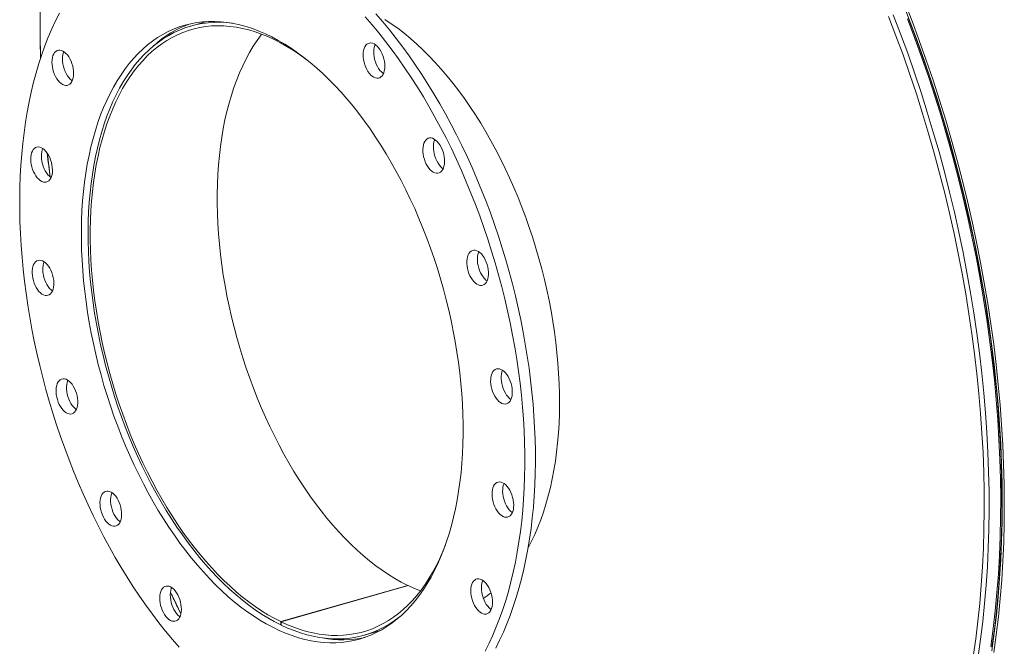
# Model space of a CAD drawing. Units: inches. Extents: x 16 to 336, y 16 to 252.
# Drawn here: x 207 to 244, y 179 to 203 of the extents above; entities that cross this region are included whole.
import ezdxf

# ---------------------------------------------------------------- set-up
doc = ezdxf.new("R2010")
doc.units = ezdxf.units.IN
doc.header["$LTSCALE"] = 32
doc.header["$MEASUREMENT"] = 0

msp = doc.modelspace()

# ---------------------------------------------------------------- linework, layer by layer
at = {"color": 7, "linetype": 'Continuous', "lineweight": 15}
for p, q in [((214.0934, 202.9934), (213.4951, 202.8229)), ((221.7144, 181.6274), (216.9052, 180.2567)), ((221.7299, 181.62), (216.9207, 180.2492)), ((221.7145, 181.6156), (221.7144, 181.6274)), ((216.9066, 180.1318), (216.9052, 180.2567)), ((216.9207, 180.2492), (216.9223, 180.1242)), ((216.9221, 180.1362), (216.9066, 180.1318)), ((220.0736, 179.7421), (220.6719, 179.9126))]:
    msp.add_line(p, q, dxfattribs=at)
at = {"color": 7, "linetype": 'Continuous', "lineweight": 15, "flags": 128}
for points in [[(243.8414, 179.1464), (243.9337, 179.8175), (244.0138, 180.4984), (244.0816, 181.1885), (244.137, 181.8875), (244.18, 182.5949), (244.2106, 183.31), (244.2288, 184.0326), (244.2345, 184.762), (244.2278, 185.4978), (244.2086, 186.2394), (244.177, 186.9863), (244.1329, 187.7381), (244.0765, 188.4942), (244.0078, 189.254), (243.9267, 190.0171), (243.8334, 190.783), (243.7279, 191.551), (243.6103, 192.3207), (243.4807, 193.0915), (243.3392, 193.863), (243.1858, 194.6345), (243.0207, 195.4055), (242.844, 196.1756), (242.6558, 196.9441), (242.4562, 197.7106), (242.2454, 198.4745), (242.0236, 199.2353), (241.7907, 199.9924), (241.5472, 200.7454), (241.293, 201.4937), (241.0284, 202.2368), (240.7536, 202.9742), (240.4687, 203.7054)], [(243.9201, 179.0803), (244.0128, 179.7544), (244.0932, 180.4383), (244.1613, 181.1315), (244.217, 181.8337), (244.2602, 182.5441), (244.2909, 183.2625), (244.3092, 183.9883), (244.3149, 184.7209), (244.3082, 185.46), (244.2889, 186.2049), (244.2571, 186.9552), (244.2129, 187.7103), (244.1562, 188.4698), (244.0872, 189.233), (244.0058, 189.9995), (243.912, 190.7688), (243.8061, 191.5402), (243.688, 192.3134), (243.5578, 193.0876), (243.4156, 193.8625), (243.2616, 194.6375), (243.0957, 195.412), (242.9182, 196.1855), (242.7292, 196.9574), (242.5287, 197.7273), (242.317, 198.4946), (242.0941, 199.2588), (241.8603, 200.0193), (241.6156, 200.7756), (241.3603, 201.5273), (241.0945, 202.2737), (240.8185, 203.0144), (240.5323, 203.7488)], [(208.5188, 203.3097), (208.3712, 203.016), (208.2306, 202.712), (208.0973, 202.3982), (207.9713, 202.0748), (207.8527, 201.742), (207.7416, 201.4001), (207.6382, 201.0495), (207.5425, 200.6904), (207.4545, 200.3231), (207.3744, 199.948), (207.3023, 199.5654), (207.2382, 199.1756), (207.1821, 198.7789), (207.1341, 198.3757), (207.0943, 197.9664), (207.0627, 197.5513), (207.0392, 197.1307), (207.024, 196.705), (207.017, 196.2745), (207.0183, 195.8398), (207.0278, 195.401), (207.0456, 194.9587), (207.0716, 194.5131), (207.1058, 194.0647), (207.1481, 193.6139), (207.1986, 193.161), (207.2572, 192.7064), (207.3238, 192.2506), (207.3984, 191.7938), (207.4809, 191.3366), (207.5713, 190.8793), (207.6694, 190.4223), (207.7752, 189.9659), (207.8886, 189.5107), (208.0095, 189.0569), (208.1378, 188.605), (208.2734, 188.1554), (208.4161, 187.7084), (208.5659, 187.2644), (208.7226, 186.8239), (208.886, 186.3871), (209.0561, 185.9546), (209.2327, 185.5265), (209.4157, 185.1034), (209.6048, 184.6856), (209.7999, 184.2734), (210.0009, 183.8671), (210.2075, 183.4673), (210.4196, 183.0741), (210.6371, 182.6879), (210.8597, 182.3091), (211.0872, 181.938), (211.3194, 181.5749), (211.5562, 181.2201), (211.7973, 180.8739), (212.0426, 180.5367), (212.2918, 180.2086), (212.5446, 179.8901), (212.801, 179.5813), (213.0606, 179.2826)], [(226.5503, 186.7251), (226.5408, 187.1639), (226.523, 187.6062), (226.4971, 188.0518), (226.4629, 188.5002), (226.4205, 188.951), (226.37, 189.4039), (226.3115, 189.8585), (226.2448, 190.3144), (226.1703, 190.7711), (226.0877, 191.2283), (225.9974, 191.6856), (225.8992, 192.1427), (225.7934, 192.599), (225.68, 193.0542), (225.5591, 193.508), (225.4308, 193.9599), (225.2953, 194.4095), (225.1525, 194.8565), (225.0027, 195.3005), (224.8461, 195.741), (224.6826, 196.1778), (224.5125, 196.6104), (224.3359, 197.0384), (224.153, 197.4615), (223.9639, 197.8794), (223.7687, 198.2916), (223.5678, 198.6978), (223.3611, 199.0977), (223.149, 199.4908), (222.9315, 199.877), (222.709, 200.2558), (222.4814, 200.6269), (222.2492, 200.99), (222.0124, 201.3448), (221.7713, 201.691), (221.526, 202.0282), (221.2769, 202.3563), (221.024, 202.6748), (220.7677, 202.9836), (220.5081, 203.2823)], [(223.8142, 187.7375), (223.8054, 188.1193), (223.7883, 188.5046), (223.763, 188.8931), (223.7296, 189.2842), (223.6879, 189.6775), (223.6382, 190.0726), (223.5804, 190.469), (223.5147, 190.8662), (223.441, 191.2639), (223.3595, 191.6616), (223.2703, 192.0587), (223.1734, 192.4549), (223.069, 192.8496), (222.9573, 193.2426), (222.8382, 193.6332), (222.712, 194.0211), (222.5789, 194.4058), (222.4389, 194.7868), (222.2922, 195.1638), (222.1389, 195.5363), (221.9794, 195.9039), (221.8137, 196.2661), (221.642, 196.6226), (221.4646, 196.973), (221.2816, 197.3167), (221.0932, 197.6536), (220.8997, 197.983), (220.7012, 198.3048), (220.4981, 198.6185), (220.2905, 198.9238), (220.0787, 199.2203), (219.8629, 199.5076), (219.6433, 199.7855), (219.4202, 200.0537), (219.1939, 200.3118), (218.9647, 200.5595), (218.7327, 200.7965), (218.4983, 201.0226), (218.2616, 201.2376), (218.0231, 201.4411), (217.7829, 201.633), (217.5414, 201.813), (217.2987, 201.9809), (217.0553, 202.1365), (216.8113, 202.2797), (216.5671, 202.4103), (216.3228, 202.5281), (216.0789, 202.633), (215.8355, 202.7249), (215.593, 202.8037), (215.3517, 202.8693), (215.1117, 202.9216), (214.8734, 202.9605), (214.6371, 202.9861), (214.403, 202.9982), (214.1713, 202.9969), (213.9425, 202.9822), (213.7166, 202.954), (213.494, 202.9125), (213.275, 202.8576), (213.0597, 202.7895), (212.8484, 202.7081), (212.6414, 202.6137), (212.4389, 202.5063), (212.2411, 202.386), (212.0483, 202.2529), (211.8607, 202.1073), (211.6784, 201.9493), (211.5018, 201.779), (211.3309, 201.5967), (211.166, 201.4025), (211.0074, 201.1968), (210.855, 200.9796), (210.7093, 200.7514), (210.5702, 200.5122), (210.438, 200.2625), (210.3128, 200.0024), (210.1947, 199.7324), (210.084, 199.4526), (209.9806, 199.1635), (209.8848, 198.8653), (209.7966, 198.5583), (209.7162, 198.243), (209.6436, 197.9197), (209.579, 197.5888), (209.5223, 197.2506), (209.4737, 196.9055), (209.4332, 196.5539), (209.4009, 196.1963), (209.3767, 195.833), (209.3608, 195.4644), (209.3531, 195.091), (209.3537, 194.7132), (209.3625, 194.3314), (209.3796, 193.9461), (209.4048, 193.5576), (209.4383, 193.1665), (209.4799, 192.7732), (209.5297, 192.3781), (209.5874, 191.9817), (209.6532, 191.5844), (209.7269, 191.1868), (209.8084, 190.7891), (209.8976, 190.392), (209.9945, 189.9958), (210.0988, 189.601), (210.2106, 189.2081), (210.3296, 188.8175), (210.4558, 188.4296), (210.589, 188.0449), (210.729, 187.6639), (210.8757, 187.2869), (211.0289, 186.9144), (211.1885, 186.5468), (211.3542, 186.1846), (211.5258, 185.8281), (211.7033, 185.4777), (211.8863, 185.134), (212.0747, 184.7971), (212.2682, 184.4676), (212.4666, 184.1459), (212.6698, 183.8322), (212.8774, 183.5269), (213.0892, 183.2304), (213.305, 182.9431), (213.5246, 182.6652), (213.7476, 182.397), (213.9739, 182.1389), (214.2032, 181.8912), (214.4352, 181.6542), (214.6696, 181.4281), (214.9062, 181.2131), (215.1448, 181.0096), (215.3849, 180.8177), (215.6265, 180.6377), (215.8691, 180.4698), (216.1126, 180.3142), (216.3566, 180.171), (216.6008, 180.0404), (216.845, 179.9226), (217.089, 179.8177), (217.3323, 179.7258), (217.5748, 179.647), (217.8162, 179.5814), (218.0562, 179.5291), (218.2945, 179.4902), (218.5308, 179.4646), (218.7649, 179.4525), (218.9965, 179.4538), (219.2254, 179.4685), (219.4513, 179.4967), (219.6738, 179.5382), (219.8929, 179.5931), (220.1082, 179.6612), (220.3195, 179.7426), (220.5265, 179.837), (220.729, 179.9444), (220.9267, 180.0647), (221.1195, 180.1978), (221.3072, 180.3434), (221.4894, 180.5014), (221.6661, 180.6717), (221.837, 180.854), (222.0018, 181.0482), (222.1605, 181.2539), (222.3128, 181.4711), (222.4586, 181.6993), (222.5977, 181.9385), (222.7299, 182.1882), (222.8551, 182.4482), (222.9732, 182.7183), (223.0839, 182.9981), (223.1873, 183.2872), (223.2831, 183.5854), (223.3712, 183.8924), (223.4516, 184.2077), (223.5242, 184.531), (223.5889, 184.8619), (223.6456, 185.2001), (223.6942, 185.5452), (223.7347, 185.8968), (223.767, 186.2544), (223.7912, 186.6177), (223.8071, 186.9863), (223.8148, 187.3597), (223.8142, 187.7375)], [(215.0779, 202.9279), (214.8512, 202.9521), (214.6178, 202.9641), (214.3868, 202.9626), (214.1586, 202.9477), (213.9335, 202.9193), (213.7116, 202.8775), (213.4932, 202.8223), (213.2787, 202.7539), (213.0682, 202.6722), (212.862, 202.5774), (212.6603, 202.4696), (212.4633, 202.3488), (212.2714, 202.2154), (212.0846, 202.0693), (211.9032, 201.9108), (211.7275, 201.74), (211.5576, 201.5572), (211.3937, 201.3625), (211.2361, 201.1563), (211.0848, 200.9386), (210.9401, 200.7098), (210.8022, 200.4702), (210.6711, 200.2199), (210.5471, 199.9594), (210.4303, 199.6888), (210.3208, 199.4086), (210.2187, 199.119), (210.1242, 198.8204), (210.0374, 198.5131), (209.9584, 198.1974), (209.8872, 197.8738), (209.824, 197.5426), (209.7688, 197.2041), (209.7217, 196.8589), (209.6827, 196.5072), (209.6519, 196.1495), (209.6294, 195.7861), (209.6151, 195.4176), (209.609, 195.0444), (209.6112, 194.6667), (209.6217, 194.2852), (209.6404, 193.9003), (209.6674, 193.5123), (209.7026, 193.1217), (209.7459, 192.729), (209.7974, 192.3347), (209.8569, 191.9391), (209.9244, 191.5428), (209.9998, 191.1462), (210.083, 190.7497), (210.1739, 190.3539), (210.2725, 189.9591), (210.3785, 189.5658), (210.492, 189.1746), (210.6127, 188.7857), (210.7405, 188.3998), (210.8753, 188.0171), (211.0169, 187.6382), (211.1651, 187.2636), (211.3198, 186.8935), (211.4808, 186.5285), (211.648, 186.169), (211.821, 185.8154), (211.9998, 185.4681), (212.184, 185.1275), (212.3736, 184.794), (212.5683, 184.4679), (212.7678, 184.1497), (212.972, 183.8398), (213.1805, 183.5384), (213.3932, 183.2459), (213.6098, 182.9627), (213.8301, 182.6891), (214.0538, 182.4254), (214.2806, 182.1719), (214.5103, 181.9289), (214.7426, 181.6967), (214.9773, 181.4755), (215.2141, 181.2657), (215.4527, 181.0674), (215.6928, 180.8808), (215.9341, 180.7063), (216.1765, 180.5439), (216.4195, 180.3939), (216.663, 180.2565), (216.9066, 180.1318)], [(226.1495, 186.6109), (226.14, 187.0497), (226.1223, 187.492), (226.0963, 187.9376), (226.0621, 188.386), (226.0198, 188.8368), (225.9693, 189.2897), (225.9107, 189.7443), (225.8441, 190.2001), (225.7695, 190.6569), (225.687, 191.1141), (225.5966, 191.5714), (225.4985, 192.0284), (225.3927, 192.4848), (225.2793, 192.94), (225.1584, 193.3938), (225.0301, 193.8457), (224.8945, 194.2953), (224.7518, 194.7423), (224.602, 195.1863), (224.4453, 195.6268), (224.2818, 196.0635), (224.1117, 196.4961), (223.9351, 196.9242), (223.7522, 197.3473), (223.5631, 197.7651), (223.368, 198.1773), (223.167, 198.5836), (222.9604, 198.9834), (222.7482, 199.3766), (222.5308, 199.7628), (222.3082, 200.1416), (222.0807, 200.5127), (221.8484, 200.8758), (221.6116, 201.2306), (221.3705, 201.5768), (221.1253, 201.914), (220.8761, 202.2421), (220.6232, 202.5606), (220.3669, 202.8693), (220.1073, 203.1681)], [(220.849, 203.0756), (221.0928, 202.9131), (221.3356, 202.7384), (221.5771, 202.5515), (221.8171, 202.3529), (222.0553, 202.1425), (222.2914, 201.9208), (222.5252, 201.688), (222.7564, 201.4443), (222.9846, 201.19), (223.2097, 200.9255), (223.4314, 200.6509), (223.6495, 200.3667), (223.8636, 200.0732), (224.0736, 199.7706), (224.2791, 199.4594), (224.48, 199.1399), (224.6761, 198.8125), (224.867, 198.4776), (225.0526, 198.1355), (225.2327, 197.7866), (225.407, 197.4314), (225.5754, 197.0702), (225.7376, 196.7034), (225.8936, 196.3316), (226.043, 195.9551), (226.1857, 195.5743), (226.3216, 195.1897), (226.4505, 194.8018), (226.5723, 194.4109), (226.6868, 194.0176), (226.7938, 193.6223), (226.8933, 193.2254), (226.9852, 192.8274), (227.0692, 192.4287), (227.1455, 192.0299), (227.2137, 191.6314), (227.274, 191.2335), (227.3261, 190.8369), (227.3701, 190.442), (227.4059, 190.0491), (227.4334, 189.6588), (227.4527, 189.2716), (227.4636, 188.8878), (227.4662, 188.5079), (227.4606, 188.1323), (227.4465, 187.7615), (227.4243, 187.3959), (227.3937, 187.0359), (227.3549, 186.682), (227.3079, 186.3345), (227.2527, 185.9939), (227.1895, 185.6605), (227.1183, 185.3347), (227.0392, 185.0169), (226.9523, 184.7075), (226.8576, 184.4068), (226.7553, 184.1152), (226.6455, 183.833), (226.5283, 183.5606), (226.4039, 183.2981), (226.2754, 183.0515)], [(243.8048, 179.3176), (243.8946, 179.9887), (243.9721, 180.6694), (244.0374, 181.3594), (244.0903, 182.058), (244.1309, 182.7649), (244.159, 183.4795), (244.1748, 184.2014), (244.1781, 184.93), (244.169, 185.6649), (244.1475, 186.4055), (244.1136, 187.1513), (244.0673, 187.9018), (244.0087, 188.6566), (243.9378, 189.415), (243.8546, 190.1765), (243.7592, 190.9407), (243.6517, 191.7069), (243.5321, 192.4747), (243.4006, 193.2436), (243.2571, 194.0129), (243.1019, 194.7822), (242.935, 195.551), (242.7565, 196.3186), (242.5666, 197.0847), (242.3654, 197.8485), (242.153, 198.6097), (241.9296, 199.3677), (241.6953, 200.122), (241.4503, 200.872), (241.1948, 201.6172), (240.9289, 202.3571), (240.6528, 203.0913)], [(243.8486, 179.2812), (243.9386, 179.954), (244.0163, 180.6364), (244.0817, 181.328), (244.1347, 182.0284), (244.1754, 182.7371), (244.2036, 183.4535), (244.2194, 184.1771), (244.2228, 184.9076), (244.2137, 185.6442), (244.1921, 186.3867), (244.1581, 187.1344), (244.1117, 187.8868), (244.053, 188.6434), (243.9819, 189.4036), (243.8985, 190.1671), (243.8028, 190.9331), (243.695, 191.7013), (243.5752, 192.471), (243.4433, 193.2418), (243.2995, 194.013), (243.1439, 194.7843), (242.9765, 195.5549), (242.7976, 196.3245), (242.6072, 197.0924), (242.4055, 197.8582), (242.1926, 198.6213), (241.9686, 199.3811), (241.7338, 200.1373), (241.4882, 200.8891), (241.232, 201.6362), (240.9655, 202.378), (240.6887, 203.1139)], [(216.9052, 180.2567), (216.663, 180.3808), (216.421, 180.5175), (216.1794, 180.6668), (215.9385, 180.8284), (215.6985, 181.0023), (215.4599, 181.1881), (215.2227, 181.3856), (214.9874, 181.5947), (214.7542, 181.8151), (214.5234, 182.0466), (214.2952, 182.2887), (214.0699, 182.5414), (213.8477, 182.8042), (213.629, 183.077), (213.4139, 183.3592), (213.2028, 183.6508), (212.9959, 183.9512), (212.7933, 184.2601), (212.5954, 184.5772), (212.4024, 184.9022), (212.2145, 185.2346), (212.032, 185.574), (211.8549, 185.9201), (211.6836, 186.2724), (211.5183, 186.6305), (211.3591, 186.9941), (211.2062, 187.3627), (211.0598, 187.7358), (210.9201, 188.1131), (210.7872, 188.4941), (210.6613, 188.8783), (210.5425, 189.2653), (210.431, 189.6547), (210.3269, 190.046), (210.2303, 190.4387), (210.1414, 190.8324), (210.0602, 191.2266), (209.9868, 191.6209), (209.9214, 192.0147), (209.864, 192.4078), (209.8146, 192.7995), (209.7733, 193.1894), (209.7402, 193.5772), (209.7153, 193.9622), (209.6987, 194.3442), (209.6903, 194.7225), (209.6902, 195.0969), (209.6983, 195.4668), (209.7147, 195.8319), (209.7393, 196.1916), (209.7722, 196.5456), (209.8132, 196.8935), (209.8623, 197.2349), (209.9195, 197.5693), (209.9847, 197.8964), (210.0578, 198.2157), (210.1388, 198.527), (210.2275, 198.8299), (210.3238, 199.124), (210.4277, 199.4089), (210.539, 199.6844), (210.6575, 199.95), (210.7832, 200.2056), (210.9159, 200.4508), (211.0554, 200.6853), (211.2016, 200.9088), (211.3543, 201.1212), (211.5133, 201.322), (211.6785, 201.5112), (211.8496, 201.6884), (212.0265, 201.8536), (212.2089, 202.0064), (212.3966, 202.1467), (212.5895, 202.2743), (212.7872, 202.3892), (212.9896, 202.4911), (213.1964, 202.5799), (213.4074, 202.6556), (213.6224, 202.718), (213.841, 202.7671), (214.063, 202.8029), (214.2883, 202.8252), (214.5164, 202.834), (214.7472, 202.8294), (214.9803, 202.8113), (215.2155, 202.7799), (215.4526, 202.735), (215.6912, 202.6767), (215.9311, 202.6052), (216.172, 202.5205), (216.4136, 202.4227), (216.6557, 202.3119), (216.8978, 202.1883), (217.1399, 202.052), (217.3815, 201.9031), (217.6225, 201.7418), (217.8625, 201.5684), (217.9247, 201.5213)], [(221.7144, 181.6274), (221.4722, 181.7515), (221.2301, 181.8882), (220.9885, 182.0375), (220.7476, 182.1991), (220.5077, 182.373), (220.269, 182.5588), (220.0319, 182.7564), (219.7966, 182.9655), (219.5634, 183.1858), (219.3325, 183.4173), (219.1043, 183.6594), (218.879, 183.9121), (218.6569, 184.1749), (218.4381, 184.4477), (218.2231, 184.7299), (218.012, 185.0215), (217.805, 185.3219), (217.6025, 185.6308), (217.4046, 185.9479), (217.2116, 186.2729), (217.0237, 186.6053), (216.8411, 186.9447), (216.6641, 187.2908), (216.4928, 187.6431), (216.3274, 188.0013), (216.1682, 188.3648), (216.0153, 188.7334), (215.8689, 189.1066), (215.7292, 189.4838), (215.5963, 189.8648), (215.4704, 190.249), (215.3516, 190.636), (215.2401, 191.0254), (215.136, 191.4167), (215.0395, 191.8094), (214.9505, 192.2031), (214.8693, 192.5973), (214.796, 192.9916), (214.7305, 193.3854), (214.6731, 193.7785), (214.6237, 194.1702), (214.5825, 194.5602), (214.5494, 194.9479), (214.5245, 195.3329), (214.5078, 195.7149), (214.4995, 196.0932), (214.4993, 196.4676), (214.5075, 196.8375), (214.5239, 197.2026), (214.5485, 197.5623), (214.5813, 197.9163), (214.6223, 198.2642), (214.6715, 198.6056), (214.7287, 198.94), (214.7939, 199.2671), (214.867, 199.5864), (214.948, 199.8978), (215.0367, 200.2006), (215.133, 200.4947), (215.2369, 200.7796), (215.3481, 201.0551), (215.4667, 201.3208), (215.5924, 201.5763), (215.7251, 201.8215), (215.8646, 202.056), (216.0108, 202.2796), (216.1635, 202.4919), (216.1823, 202.5166)], [(220.8296, 201.1285), (220.8426, 201.2102), (220.8474, 201.2982), (220.8437, 201.3905), (220.8318, 201.4854), (220.8118, 201.5808), (220.7842, 201.6749), (220.7495, 201.7658), (220.7084, 201.8515), (220.6618, 201.9304), (220.6106, 202.0008), (220.5558, 202.0613), (220.4986, 202.1107), (220.4401, 202.148), (220.3816, 202.1723), (220.3242, 202.1833), (220.269, 202.1806), (220.2173, 202.1644), (220.17, 202.135), (220.1281, 202.093), (220.0925, 202.0391), (220.064, 201.9746), (220.0429, 201.9007), (220.0299, 201.819), (220.0252, 201.7311), (220.0288, 201.6387), (220.0408, 201.5439), (220.0608, 201.4484), (220.0884, 201.3543), (220.1231, 201.2634), (220.1642, 201.1777), (220.2108, 201.0988), (220.262, 201.0284), (220.3168, 200.9679), (220.374, 200.9185), (220.4325, 200.8813), (220.491, 200.8569), (220.5484, 200.8459), (220.6036, 200.8486), (220.6553, 200.8648), (220.7026, 200.8942), (220.7445, 200.9363), (220.78, 200.9901), (220.8086, 201.0546), (220.8296, 201.1285)], [(208.7693, 201.789), (208.7121, 201.8384), (208.6536, 201.8756), (208.5951, 201.9), (208.5377, 201.911), (208.4825, 201.9083), (208.4308, 201.8921), (208.3835, 201.8627), (208.3416, 201.8206), (208.306, 201.7668), (208.2775, 201.7023), (208.2564, 201.6284), (208.2434, 201.5467), (208.2387, 201.4587), (208.2424, 201.3664), (208.2543, 201.2715), (208.2743, 201.1761), (208.3019, 201.082), (208.3366, 200.9911), (208.3777, 200.9054), (208.4243, 200.8265), (208.4755, 200.7561), (208.5303, 200.6956), (208.5875, 200.6462), (208.646, 200.6089), (208.7045, 200.5846), (208.7619, 200.5736), (208.8171, 200.5762), (208.8688, 200.5924), (208.9161, 200.6219), (208.958, 200.6639), (208.9935, 200.7178), (209.0221, 200.7823), (209.0431, 200.8562), (209.0561, 200.9379), (209.0609, 201.0258), (209.0572, 201.1182), (209.0453, 201.213), (209.0253, 201.3085), (208.9977, 201.4026), (208.963, 201.4935), (208.9219, 201.5792), (208.8753, 201.6581), (208.8241, 201.7285), (208.7693, 201.789)], [(208.6926, 201.8523), (208.6782, 201.8165), (208.6572, 201.7426), (208.6442, 201.6609), (208.6395, 201.573), (208.6431, 201.4806), (208.655, 201.3858), (208.675, 201.2903), (208.7027, 201.1962), (208.7374, 201.1053), (208.7785, 201.0196), (208.8251, 200.9407), (208.8763, 200.8703), (208.9311, 200.8098), (208.9883, 200.7604), (209.0078, 200.7465)], [(220.4791, 202.1246), (220.4647, 202.0888), (220.4437, 202.015), (220.4307, 201.9332), (220.426, 201.8453), (220.4296, 201.7529), (220.4415, 201.6581), (220.4615, 201.5626), (220.4892, 201.4685), (220.5239, 201.3777), (220.565, 201.2919), (220.6116, 201.213), (220.6628, 201.1426), (220.7176, 201.0821), (220.7748, 201.0327), (220.7942, 201.0189)], [(223.0367, 197.3795), (223.0667, 197.4419), (223.0893, 197.514), (223.1039, 197.5943), (223.1103, 197.6812), (223.1084, 197.7728), (223.0981, 197.8673), (223.0797, 197.9628), (223.0535, 198.0573), (223.0202, 198.149), (222.9803, 198.2359), (222.9347, 198.3163), (222.8843, 198.3885), (222.8302, 198.4511), (222.7734, 198.5028), (222.7151, 198.5425), (222.6565, 198.5695), (222.5987, 198.5832), (222.543, 198.5833), (222.4905, 198.5698), (222.4423, 198.5429), (222.3993, 198.5033), (222.3624, 198.4518), (222.3323, 198.3893), (222.3098, 198.3172), (222.2951, 198.2369), (222.2887, 198.1501), (222.2907, 198.0585), (222.301, 197.9639), (222.3194, 197.8684), (222.3455, 197.7739), (222.3789, 197.6823), (222.4187, 197.5954), (222.4643, 197.515), (222.5147, 197.4427), (222.5688, 197.3801), (222.6256, 197.3284), (222.684, 197.2887), (222.7426, 197.2617), (222.8003, 197.248), (222.856, 197.248), (222.9085, 197.2615), (222.9568, 197.2883), (222.9998, 197.3279), (223.0367, 197.3795)], [(222.7423, 198.5256), (222.7331, 198.5035), (222.7105, 198.4314), (222.6959, 198.3511), (222.6895, 198.2643), (222.6915, 198.1727), (222.7017, 198.0782), (222.7201, 197.9827), (222.7463, 197.8881), (222.7796, 197.7965), (222.8195, 197.7096), (222.8651, 197.6292), (222.9155, 197.557), (222.9696, 197.4944), (223.0264, 197.4427), (223.0575, 197.4199)], [(207.8398, 198.2117), (207.7814, 198.2334), (207.7243, 198.2417), (207.6697, 198.2363), (207.6188, 198.2174), (207.5725, 198.1854), (207.5319, 198.1409), (207.4976, 198.0849), (207.4705, 198.0184), (207.4511, 197.9428), (207.4397, 197.8597), (207.4367, 197.7707), (207.442, 197.6777), (207.4555, 197.5826), (207.4771, 197.4873), (207.5062, 197.3936), (207.5422, 197.3037), (207.5845, 197.2192), (207.6321, 197.1419), (207.6841, 197.0733), (207.7395, 197.0149), (207.797, 196.9679), (207.8556, 196.9332), (207.914, 196.9115), (207.9711, 196.9032), (208.0256, 196.9086), (208.0765, 196.9275), (208.1228, 196.9595), (208.1635, 197.004), (208.1977, 197.06), (208.2248, 197.1265), (208.2443, 197.2021), (208.2556, 197.2852), (208.2587, 197.3742), (208.2534, 197.4672), (208.2398, 197.5623), (208.2183, 197.6577), (208.1892, 197.7513), (208.1531, 197.8412), (208.1109, 197.9257), (208.0632, 198.0031), (208.0112, 198.0716), (207.9559, 198.13), (207.8983, 198.177), (207.8398, 198.2117)], [(207.8905, 198.1824), (207.8713, 198.1326), (207.8518, 198.057), (207.8405, 197.9739), (207.8374, 197.885), (207.8427, 197.792), (207.8563, 197.6968), (207.8778, 197.6015), (207.9069, 197.5079), (207.943, 197.4179), (207.9852, 197.3334), (208.0329, 197.2561), (208.0849, 197.1875), (208.1402, 197.1292), (208.1978, 197.0821), (208.2056, 197.0767)], [(224.6121, 193.028), (224.6562, 193.0651), (224.6944, 193.1143), (224.7259, 193.1747), (224.75, 193.245), (224.7663, 193.3238), (224.7743, 193.4095), (224.774, 193.5003), (224.7654, 193.5944), (224.7486, 193.6898), (224.724, 193.7847), (224.692, 193.8771), (224.6534, 193.9651), (224.6089, 194.0469), (224.5594, 194.1209), (224.5059, 194.1855), (224.4495, 194.2395), (224.3914, 194.2817), (224.3328, 194.3113), (224.2748, 194.3277), (224.2186, 194.3305), (224.1653, 194.3197), (224.1161, 194.2955), (224.072, 194.2584), (224.0338, 194.2091), (224.0023, 194.1487), (223.9782, 194.0784), (223.962, 193.9996), (223.9539, 193.914), (223.9542, 193.8232), (223.9629, 193.7291), (223.9797, 193.6336), (224.0043, 193.5388), (224.0362, 193.4464), (224.0749, 193.3584), (224.1194, 193.2766), (224.1689, 193.2026), (224.2224, 193.1379), (224.2787, 193.084), (224.3368, 193.0418), (224.3955, 193.0122), (224.4535, 192.9958), (224.5097, 192.993), (224.5629, 193.0038), (224.6121, 193.028)], [(207.7662, 193.9506), (207.7123, 193.9425), (207.6622, 193.921), (207.617, 193.8864), (207.5775, 193.8395), (207.5447, 193.7813), (207.519, 193.7128), (207.5012, 193.6356), (207.4915, 193.5512), (207.4901, 193.4613), (207.4971, 193.3677), (207.5123, 193.2724), (207.5354, 193.1772), (207.5659, 193.0842), (207.6032, 192.9952), (207.6467, 192.912), (207.6952, 192.8363), (207.748, 192.7697), (207.8039, 192.7135), (207.8617, 192.6688), (207.9204, 192.6367), (207.9786, 192.6176), (208.0353, 192.6121), (208.0892, 192.6202), (208.1392, 192.6417), (208.1845, 192.6763), (208.2239, 192.7232), (208.2568, 192.7814), (208.2824, 192.8499), (208.3003, 192.9271), (208.31, 193.0115), (208.3114, 193.1014), (208.3044, 193.195), (208.2892, 193.2903), (208.2661, 193.3855), (208.2356, 193.4785), (208.1982, 193.5675), (208.1548, 193.6507), (208.1062, 193.7264), (208.0534, 193.793), (207.9976, 193.8492), (207.9397, 193.8938), (207.8811, 193.926), (207.8228, 193.9451), (207.7662, 193.9506)], [(224.4069, 194.2717), (224.4031, 194.263), (224.379, 194.1927), (224.3628, 194.1139), (224.3547, 194.0282), (224.355, 193.9374), (224.3636, 193.8433), (224.3804, 193.7479), (224.4051, 193.653), (224.437, 193.5606), (224.4756, 193.4726), (224.5202, 193.3908), (224.5697, 193.3168), (224.6231, 193.2522), (224.6795, 193.1982), (224.7221, 193.166)], [(207.9435, 193.8913), (207.9198, 193.8271), (207.902, 193.7498), (207.8922, 193.6654), (207.8909, 193.5755), (207.8978, 193.4819), (207.913, 193.3866), (207.9361, 193.2914), (207.9667, 193.1984), (208.004, 193.1094), (208.0474, 193.0262), (208.096, 192.9505), (208.1488, 192.8839), (208.2046, 192.8277), (208.2587, 192.7856)], [(225.4017, 188.5001), (225.4556, 188.5082), (225.5057, 188.5297), (225.5509, 188.5643), (225.5903, 188.6112), (225.6232, 188.6694), (225.6488, 188.7379), (225.6667, 188.8151), (225.6764, 188.8995), (225.6778, 188.9894), (225.6708, 189.083), (225.6556, 189.1783), (225.6325, 189.2735), (225.602, 189.3665), (225.5646, 189.4555), (225.5212, 189.5387), (225.4726, 189.6144), (225.4199, 189.681), (225.364, 189.7372), (225.3061, 189.7819), (225.2475, 189.814), (225.1893, 189.8331), (225.1326, 189.8386), (225.0787, 189.8305), (225.0286, 189.809), (224.9834, 189.7744), (224.944, 189.7275), (224.9111, 189.6693), (224.8855, 189.6008), (224.8676, 189.5236), (224.8579, 189.4392), (224.8565, 189.3493), (224.8635, 189.2557), (224.8787, 189.1604), (224.9018, 189.0652), (224.9323, 188.9722), (224.9697, 188.8832), (225.0131, 188.8), (225.0617, 188.7243), (225.1144, 188.6577), (225.1703, 188.6015), (225.2281, 188.5568), (225.2868, 188.5247), (225.345, 188.5056), (225.4017, 188.5001)], [(225.3099, 189.7793), (225.2862, 189.7151), (225.2684, 189.6379), (225.2587, 189.5534), (225.2573, 189.4635), (225.2643, 189.3699), (225.2794, 189.2746), (225.3025, 189.1795), (225.3331, 189.0864), (225.3704, 188.9974), (225.4138, 188.9142), (225.4624, 188.8385), (225.5152, 188.7719), (225.5711, 188.7157), (225.6251, 188.6736)], [(208.5558, 189.4227), (208.5116, 189.3856), (208.4734, 189.3364), (208.442, 189.276), (208.4179, 189.2057), (208.4016, 189.1269), (208.3936, 189.0412), (208.3938, 188.9504), (208.4025, 188.8563), (208.4193, 188.7609), (208.4439, 188.666), (208.4759, 188.5736), (208.5145, 188.4856), (208.559, 188.4038), (208.6085, 188.3298), (208.662, 188.2652), (208.7183, 188.2112), (208.7764, 188.169), (208.8351, 188.1394), (208.8931, 188.123), (208.9493, 188.1202), (209.0025, 188.131), (209.0517, 188.1552), (209.0959, 188.1923), (209.1341, 188.2416), (209.1655, 188.302), (209.1896, 188.3723), (209.2059, 188.451), (209.2139, 188.5367), (209.2136, 188.6275), (209.205, 188.7216), (209.1882, 188.817), (209.1636, 188.9119), (209.1316, 189.0043), (209.093, 189.0923), (209.0485, 189.1741), (208.999, 189.2481), (208.9455, 189.3127), (208.8891, 189.3667), (208.831, 189.4089), (208.7724, 189.4385), (208.7144, 189.4549), (208.6582, 189.4577), (208.6049, 189.4469), (208.5558, 189.4227)], [(208.8465, 189.3989), (208.8427, 189.3902), (208.8186, 189.3199), (208.8024, 189.2411), (208.7943, 189.1554), (208.7946, 189.0646), (208.8032, 188.9706), (208.82, 188.8751), (208.8447, 188.7802), (208.8766, 188.6878), (208.9153, 188.5998), (208.9598, 188.518), (209.0093, 188.444), (209.0627, 188.3794), (209.1191, 188.3254), (209.1617, 188.2932)], [(224.6491, 179.141), (224.7967, 179.4347), (224.9372, 179.7387), (225.0706, 180.0525), (225.1966, 180.3759), (225.3152, 180.7087), (225.4262, 181.0506), (225.5297, 181.4012), (225.6254, 181.7603), (225.7134, 182.1276), (225.7934, 182.5027), (225.8656, 182.8853), (225.9297, 183.2751), (225.9858, 183.6718), (226.0337, 184.075), (226.0736, 184.4843), (226.1052, 184.8994), (226.1286, 185.32), (226.1439, 185.7457), (226.1508, 186.1762), (226.1495, 186.6109)], [(225.0499, 179.2552), (225.1975, 179.549), (225.338, 179.8529), (225.4713, 180.1667), (225.5973, 180.4901), (225.7159, 180.8229), (225.827, 181.1648), (225.9304, 181.5154), (226.0262, 181.8745), (226.1141, 182.2418), (226.1942, 182.6169), (226.2663, 182.9995), (226.3305, 183.3893), (226.3865, 183.786), (226.4345, 184.1892), (226.4743, 184.5985), (226.506, 185.0137), (226.5294, 185.4343), (226.5446, 185.86), (226.5516, 186.2904), (226.5503, 186.7251)], [(225.3281, 184.239), (225.3865, 184.2172), (225.4436, 184.209), (225.4981, 184.2144), (225.5491, 184.2332), (225.5953, 184.2653), (225.636, 184.3098), (225.6702, 184.3658), (225.6974, 184.4323), (225.7168, 184.5079), (225.7282, 184.591), (225.7312, 184.68), (225.7259, 184.773), (225.7123, 184.8681), (225.6908, 184.9634), (225.6617, 185.0571), (225.6256, 185.147), (225.5834, 185.2315), (225.5358, 185.3088), (225.4837, 185.3774), (225.4284, 185.4358), (225.3709, 185.4828), (225.3123, 185.5175), (225.2539, 185.5392), (225.1968, 185.5475), (225.1423, 185.5421), (225.0913, 185.5232), (225.0451, 185.4912), (225.0044, 185.4467), (224.9701, 185.3907), (224.943, 185.3242), (224.9236, 185.2486), (224.9122, 185.1655), (224.9092, 185.0765), (224.9145, 184.9835), (224.928, 184.8884), (224.9496, 184.793), (224.9787, 184.6994), (225.0147, 184.6094), (225.057, 184.5249), (225.1046, 184.4476), (225.1566, 184.3791), (225.212, 184.3207), (225.2695, 184.2737), (225.3281, 184.239)], [(225.363, 185.4882), (225.3438, 185.4384), (225.3244, 185.3628), (225.313, 185.2797), (225.3099, 185.1907), (225.3152, 185.0977), (225.3288, 185.0026), (225.3504, 184.9073), (225.3795, 184.8136), (225.4155, 184.7237), (225.4578, 184.6392), (225.5054, 184.5619), (225.5574, 184.4933), (225.6127, 184.4349), (225.6703, 184.3879), (225.6781, 184.3825)], [(210.1312, 185.0712), (210.1011, 185.0088), (210.0786, 184.9367), (210.0639, 184.8564), (210.0575, 184.7695), (210.0595, 184.6779), (210.0698, 184.5834), (210.0882, 184.4879), (210.1143, 184.3934), (210.1477, 184.3017), (210.1876, 184.2148), (210.2331, 184.1344), (210.2835, 184.0622), (210.3377, 183.9996), (210.3945, 183.9479), (210.4528, 183.9082), (210.5114, 183.8812), (210.5691, 183.8675), (210.6248, 183.8674), (210.6773, 183.8809), (210.7256, 183.9078), (210.7686, 183.9474), (210.8055, 183.9989), (210.8356, 184.0614), (210.8581, 184.1335), (210.8727, 184.2138), (210.8791, 184.3006), (210.8772, 184.3922), (210.8669, 184.4867), (210.8485, 184.5822), (210.8224, 184.6768), (210.789, 184.7684), (210.7491, 184.8553), (210.7035, 184.9357), (210.6532, 185.0079), (210.599, 185.0705), (210.5422, 185.1222), (210.4839, 185.162), (210.4253, 185.189), (210.3675, 185.2027), (210.3119, 185.2027), (210.2593, 185.1892), (210.2111, 185.1624), (210.1681, 185.1228), (210.1312, 185.0712)], [(210.5111, 185.1451), (210.5019, 185.123), (210.4793, 185.0509), (210.4647, 184.9706), (210.4583, 184.8838), (210.4603, 184.7921), (210.4706, 184.6976), (210.489, 184.6021), (210.5151, 184.5076), (210.5484, 184.4159), (210.5883, 184.329), (210.6339, 184.2487), (210.6843, 184.1764), (210.7384, 184.1138), (210.7952, 184.0621), (210.8263, 184.0393)], [(223.1514, 183.1834), (223.1444, 183.165), (223.0333, 182.8892), (222.915, 182.6232), (222.7895, 182.3673), (222.6571, 182.1218), (222.5178, 181.8869), (222.3718, 181.663), (222.2193, 181.4504), (222.0605, 181.2491), (221.8955, 181.0596), (221.7246, 180.882), (221.5479, 180.7164), (221.3656, 180.5632), (221.1781, 180.4225), (220.9854, 180.2945), (220.7878, 180.1792), (220.5855, 180.0769), (220.3789, 179.9876), (220.168, 179.9115), (219.9532, 179.8487), (219.7347, 179.7991), (219.5127, 179.763), (219.2876, 179.7403), (219.0596, 179.731), (218.8289, 179.7352), (218.5958, 179.7528), (218.3606, 179.7839), (218.1236, 179.8283), (217.885, 179.8861), (217.6452, 179.9572), (217.4043, 180.0415), (217.1627, 180.1389), (216.9207, 180.2492)], [(224.3986, 180.6617), (224.4558, 180.6123), (224.5142, 180.5751), (224.5728, 180.5507), (224.6302, 180.5397), (224.6853, 180.5424), (224.7371, 180.5586), (224.7844, 180.588), (224.8262, 180.6301), (224.8618, 180.6839), (224.8904, 180.7484), (224.9114, 180.8223), (224.9244, 180.904), (224.9292, 180.992), (224.9255, 181.0843), (224.9136, 181.1792), (224.8936, 181.2746), (224.866, 181.3687), (224.8313, 181.4596), (224.7902, 181.5453), (224.7435, 181.6242), (224.6923, 181.6946), (224.6376, 181.7551), (224.5804, 181.8045), (224.5219, 181.8418), (224.4634, 181.8661), (224.4059, 181.8771), (224.3508, 181.8745), (224.2991, 181.8582), (224.2518, 181.8288), (224.2099, 181.7868), (224.1743, 181.7329), (224.1457, 181.6684), (224.1247, 181.5945), (224.1117, 181.5128), (224.107, 181.4249), (224.1106, 181.3325), (224.1226, 181.2377), (224.1425, 181.1422), (224.1702, 181.0481), (224.2049, 180.9572), (224.246, 180.8715), (224.2926, 180.7926), (224.3438, 180.7222), (224.3986, 180.6617)], [(224.5609, 181.8184), (224.5465, 181.7826), (224.5255, 181.7088), (224.5125, 181.627), (224.5078, 181.5391), (224.5114, 181.4468), (224.5233, 181.3519), (224.5433, 181.2564), (224.5709, 181.1623), (224.6056, 181.0715), (224.6467, 180.9857), (224.6934, 180.9069), (224.7446, 180.8364), (224.7993, 180.7759)], [(212.3382, 181.3222), (212.3252, 181.2405), (212.3205, 181.1525), (212.3241, 181.0602), (212.3361, 180.9653), (212.3561, 180.8699), (212.3837, 180.7758), (212.4184, 180.6849), (212.4595, 180.5992), (212.5061, 180.5203), (212.5573, 180.4499), (212.6121, 180.3894), (212.6693, 180.34), (212.7277, 180.3027), (212.7863, 180.2784), (212.8437, 180.2674), (212.8989, 180.27), (212.9506, 180.2863), (212.9979, 180.3157), (213.0397, 180.3577), (213.0753, 180.4116), (213.1039, 180.4761), (213.1249, 180.55), (213.1379, 180.6317), (213.1427, 180.7196), (213.139, 180.812), (213.1271, 180.9068), (213.1071, 181.0023), (213.0795, 181.0964), (213.0448, 181.1873), (213.0037, 181.273), (212.9571, 181.3519), (212.9058, 181.4223), (212.8511, 181.4828), (212.7939, 181.5322), (212.7354, 181.5694), (212.6769, 181.5938), (212.6194, 181.6048), (212.5643, 181.6021), (212.5126, 181.5859), (212.4653, 181.5565), (212.4234, 181.5144), (212.3878, 181.4606), (212.3592, 181.3961), (212.3382, 181.3222)], [(212.739, 181.4364), (212.726, 181.3547), (212.7213, 181.2668), (212.7249, 181.1744), (212.7368, 181.0796), (212.7568, 180.9841), (212.7844, 180.89), (212.8192, 180.7991), (212.8602, 180.7134), (212.9069, 180.6345), (212.9581, 180.5641), (213.0128, 180.5036), (213.07, 180.4542), (213.0895, 180.4403)], [(212.7744, 181.5461), (212.76, 181.5103), (212.739, 181.4364)], [(222.1955, 181.419), (221.9719, 181.5096), (221.7299, 181.62)], [(224.7993, 180.7759), (224.8565, 180.7265), (224.876, 180.7127)], [(216.9223, 180.1242), (217.1657, 180.0131), (217.4087, 179.9151), (217.651, 179.8301), (217.8923, 179.7584), (218.1323, 179.6999), (218.3708, 179.6548), (218.6074, 179.623), (218.8419, 179.6048), (219.0741, 179.5999), (219.3036, 179.6086), (219.5302, 179.6307), (219.7537, 179.6662), (219.9737, 179.7151), (220.19, 179.7774), (220.4025, 179.8529), (220.6107, 179.9415), (220.8146, 180.0433), (221.0138, 180.158), (221.2081, 180.2855), (221.3973, 180.4257), (221.474, 180.4873)]]:
    msp.add_lwpolyline(points, dxfattribs=at)
at = {"color": 8, "linetype": 'Continuous', "lineweight": 15, "flags": 128}
for points in [[(207.789, 203.1653), (207.7919, 202.4403), (207.7919, 202.4403)], [(243.1367, 178.9371), (243.2313, 179.5973), (243.3137, 180.2673), (243.3841, 180.9465), (243.4424, 181.6346), (243.4885, 182.331), (243.5223, 183.0353), (243.544, 183.7469), (243.5534, 184.4655), (243.5505, 185.1905), (243.5354, 185.9214), (243.508, 186.6577), (243.4684, 187.3989), (243.4166, 188.1445), (243.3527, 188.894), (243.2766, 189.6468), (243.1885, 190.4026), (243.0883, 191.1606), (242.9762, 191.9205), (242.8523, 192.6817), (242.7166, 193.4436), (242.5692, 194.2058), (242.4102, 194.9678), (242.2398, 195.7289), (242.058, 196.4888), (241.8649, 197.2468), (241.6608, 198.0024), (241.4457, 198.7552), (241.2198, 199.5046), (240.9832, 200.2501), (240.7362, 200.9912), (240.4788, 201.7274), (240.2113, 202.4582), (239.9338, 203.183)], [(243.3219, 178.9274), (243.4168, 179.5897), (243.4995, 180.2618), (243.5701, 180.9432), (243.6286, 181.6334), (243.6748, 182.332), (243.7088, 183.0385), (243.7305, 183.7524), (243.7399, 184.4732), (243.737, 185.2005), (243.7218, 185.9337), (243.6944, 186.6723), (243.6547, 187.4158), (243.6027, 188.1638), (243.5385, 188.9156), (243.4622, 189.6709), (243.3738, 190.429), (243.2734, 191.1894), (243.1609, 191.9517), (243.0366, 192.7152), (242.9005, 193.4796), (242.7526, 194.2442), (242.5931, 195.0085), (242.4221, 195.7721), (242.2398, 196.5343), (242.0461, 197.2947), (241.8414, 198.0527), (241.6256, 198.8079), (241.399, 199.5597), (241.1617, 200.3075), (240.9138, 201.0509), (240.6557, 201.7894), (240.3873, 202.5225), (240.1089, 203.2496)], [(207.7919, 202.4403), (207.807, 201.7094), (207.8099, 201.614)], [(212.7281, 181.3731), (212.9386, 180.9298), (213.1244, 180.5477)]]:
    msp.add_lwpolyline(points, dxfattribs=at)
at = {"color": 7, "linetype": 'Continuous', "lineweight": 15}
for centre, radius, start, end in [((214.7995, 199.1475), 3.9876, 109.46053, 132.71084), ((222.3258, 184.6203), 4.1498, 302.9039, 307.8796), ((219.2443, 183.555), 3.9898, 259.11301, 282.35034)]:
    msp.add_arc(centre, radius, start, end, dxfattribs=at)
at = {"color": 8, "linetype": 'Continuous', "lineweight": 15}
msp.add_arc((257.4762, 203.3633), 49.7024, 186.19212, 187.23533, dxfattribs=at)
at = {"color": 7, "linetype": 'Continuous', "lineweight": 15}
for points, knots in [([(216.8297, 222.4538), (216.7687, 222.4309), (216.6015, 222.368), (216.3321, 222.2521), (216.0213, 222.1073), (215.7147, 221.9501), (215.4123, 221.7815), (215.1142, 221.6013), (214.8205, 221.4095), (214.5314, 221.2062), (214.2469, 220.9916), (213.9671, 220.7657), (213.6923, 220.5286), (213.4225, 220.2803), (213.1579, 220.0211), (212.8984, 219.751), (212.6444, 219.47), (212.3958, 219.1784), (212.1528, 218.8763), (211.9156, 218.5637), (211.6841, 218.2408), (211.4584, 217.9078), (211.2388, 217.5648), (211.0253, 217.2119), (210.8179, 216.8493), (210.6169, 216.4771), (210.4221, 216.0955), (210.2338, 215.7047), (210.052, 215.3048), (209.8768, 214.8961), (209.7082, 214.4786), (209.5463, 214.0526), (209.3913, 213.6182), (209.243, 213.1756), (209.1017, 212.725), (208.9674, 212.2666), (208.8401, 211.8006), (208.7198, 211.3272), (208.6067, 210.8465), (208.5007, 210.3588), (208.4019, 209.8644), (208.3103, 209.3632), (208.226, 208.8557), (208.1491, 208.342), (208.0794, 207.8224), (208.0171, 207.2969), (207.9622, 206.7659), (207.9148, 206.2296), (207.8747, 205.6881), (207.842, 205.1418), (207.8169, 204.5909), (207.7991, 204.0355), (207.7889, 203.4758), (207.7859, 202.9467), (207.7891, 202.6028), (207.7906, 202.4482)], [0, 0, 0, 0, 0.0108819, 0.0298601, 0.0488414, 0.067827, 0.0868178, 0.1058148, 0.1248186, 0.1438297, 0.1628487, 0.1818758, 0.200911, 0.2199544, 0.2390059, 0.2580652, 0.277132, 0.2962059, 0.3152865, 0.3343733, 0.3534657, 0.3725632, 0.3916654, 0.4107717, 0.4298816, 0.4489947, 0.4681105, 0.4872286, 0.5063486, 0.5254701, 0.5445929, 0.5637166, 0.582841, 0.6019658, 0.6210909, 0.6402161, 0.6593411, 0.6784658, 0.6975902, 0.716714, 0.7358374, 0.7549601, 0.7740822, 0.7932036, 0.8123243, 0.8314442, 0.8505634, 0.8696818, 0.8887994, 0.9079163, 0.9270324, 0.9461477, 0.9652624, 0.9843763, 1, 1, 1, 1]), ([(207.7906, 202.4482), (207.792, 202.3484), (207.7959, 202.0671), (207.8041, 201.7839), (207.8093, 201.6012)], [0, 0, 0, 0, 0.3549475, 1, 1, 1, 1]), ([(208.064, 197.9984), (208.0823, 197.8314), (208.1146, 197.5358), (208.1525, 197.2389), (208.169, 197.1097)], [0, 0, 0, 0, 0.5645862, 1, 1, 1, 1]), ([(212.7315, 181.3654), (212.7445, 181.3373), (212.8409, 181.1294), (212.9714, 180.8572), (213.091, 180.6155), (213.1235, 180.5498)], [0, 0, 0, 0, 0.102112, 0.7561378, 1, 1, 1, 1])]:
    msp.add_open_spline(points, degree=3, knots=knots, dxfattribs=at)

doc.saveas('drawing.dxf')
